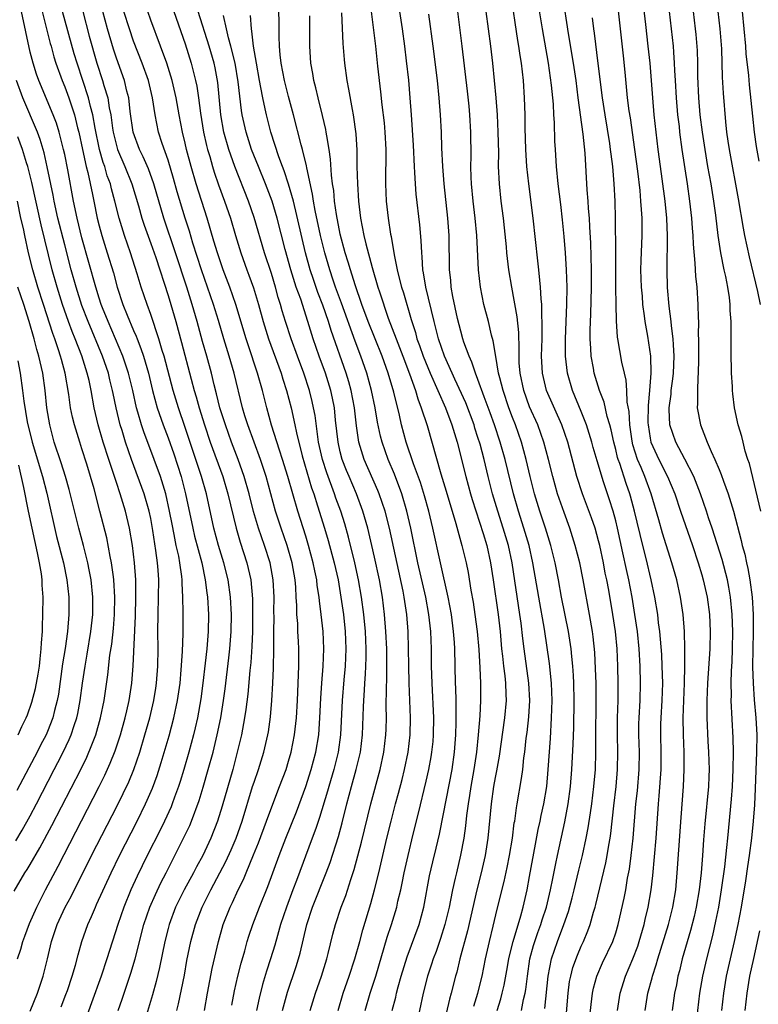
# Model space of a CAD drawing. Units: inches. Extents: x 2574000 to 2577000, y 1496329 to 1497000.
# Drawn here: x 2575148 to 2575234, y 1496674 to 1496788 of the extents above; entities that cross this region are included whole.
import ezdxf

# ---------------------------------------------------------------- set-up
doc = ezdxf.new("R2010")
doc.units = ezdxf.units.IN
doc.header["$MEASUREMENT"] = 0
doc.layers.add('LD25741494_2ft', color=248, linetype='Continuous')

msp = doc.modelspace()

# ---------------------------------------------------------------- linework, layer by layer
at = {"layer": 'LD25741494_2ft'}
for points, elevation in [([(2575210.99, 1496669), (2575211.46, 1496675), (2575211.64, 1496676.36), (2575211.77, 1496677), (2575212.03, 1496677.97), (2575212.57, 1496679.43), (2575213, 1496680.46), (2575213.25, 1496681), (2575213.77, 1496682.24), (2575214.04, 1496683), (2575214.43, 1496684.43), (2575214.61, 1496685), (2575214.69, 1496685.31), (2575215.86, 1496690.14), (2575216.02, 1496691), (2575216.2, 1496692.2), (2575216.35, 1496693), (2575216.43, 1496693.57), (2575216.78, 1496696.78), (2575217.05, 1496699), (2575217.22, 1496701), (2575217.25, 1496703), (2575217.2, 1496705), (2575217.21, 1496707), (2575217.27, 1496709), (2575217.28, 1496711), (2575217.23, 1496713), (2575217.15, 1496715), (2575216.97, 1496717), (2575216.67, 1496719), (2575216.19, 1496721.81), (2575215.96, 1496723), (2575215.79, 1496723.79), (2575215.56, 1496725), (2575215.14, 1496727), (2575215, 1496727.56), (2575214.6, 1496729), (2575214.2, 1496730.2), (2575213.14, 1496733), (2575212.49, 1496735), (2575211.42, 1496739), (2575210.74, 1496741), (2575208.96, 1496745), (2575208.48, 1496747), (2575208.39, 1496749), (2575208.45, 1496751), (2575208.44, 1496751.56), (2575208.47, 1496753), (2575208.43, 1496753.57), (2575208.42, 1496755), (2575208.34, 1496755.66), (2575208.28, 1496757), (2575208.18, 1496757.82), (2575208.08, 1496759), (2575207.94, 1496760.06), (2575207.4, 1496765), (2575206.89, 1496769), (2575206.69, 1496771), (2575206.57, 1496773), (2575206.49, 1496775.51), (2575206.48, 1496777), (2575206.42, 1496779), (2575206.28, 1496781), (2575206.04, 1496783), (2575205.9, 1496783.9), (2575205.75, 1496785), (2575205.64, 1496785.64), (2575204.81, 1496791.19)], 10342), ([(2575213.97, 1496672.03), (2575214.3, 1496675), (2575214.42, 1496675.58), (2575214.81, 1496677), (2575215.48, 1496678.52), (2575216.66, 1496681), (2575217, 1496682.02), (2575217.3, 1496683), (2575217.97, 1496686.03), (2575218.16, 1496687), (2575218.38, 1496688.38), (2575218.58, 1496689.42), (2575218.79, 1496691), (2575219.01, 1496692.99), (2575219.34, 1496697), (2575219.51, 1496698.49), (2575219.72, 1496701), (2575219.74, 1496703), (2575219.68, 1496705), (2575219.7, 1496706.3), (2575219.72, 1496707), (2575219.83, 1496709), (2575219.89, 1496711), (2575219.84, 1496713), (2575219.72, 1496715), (2575219.52, 1496717), (2575219.23, 1496719), (2575218.89, 1496721), (2575218.51, 1496723), (2575218.23, 1496724.23), (2575217.84, 1496726.16), (2575217.22, 1496729), (2575217, 1496729.88), (2575216.69, 1496731), (2575216.29, 1496732.29), (2575216.05, 1496733), (2575215.59, 1496734.41), (2575215.29, 1496735.29), (2575215, 1496736.34), (2575214.84, 1496736.84), (2575214.39, 1496738.39), (2575214.23, 1496739), (2575213.62, 1496741), (2575213, 1496742.56), (2575211.98, 1496745), (2575211.4, 1496747), (2575211.18, 1496749), (2575211.17, 1496751), (2575211.32, 1496755), (2575211.35, 1496757), (2575211.29, 1496759), (2575211.16, 1496761), (2575211, 1496762.89), (2575210.81, 1496764.81), (2575210.61, 1496766.61), (2575210.31, 1496769), (2575210.11, 1496771), (2575209.99, 1496773), (2575209.94, 1496773.94), (2575209.88, 1496776.12), (2575209.81, 1496777), (2575209.76, 1496778.24), (2575209.54, 1496780.46), (2575209.19, 1496783), (2575208.48, 1496787), (2575207.82, 1496791)], 10344), ([(2575217.22, 1496673), (2575217.53, 1496675), (2575218.13, 1496677), (2575219, 1496679), (2575219.55, 1496680.45), (2575219.73, 1496681), (2575220.3, 1496683), (2575220.42, 1496683.58), (2575220.78, 1496685), (2575221.13, 1496687), (2575221.31, 1496688.69), (2575221.68, 1496693), (2575221.97, 1496697), (2575222.06, 1496697.94), (2575222.26, 1496701), (2575222.28, 1496703), (2575222.24, 1496705), (2575222.25, 1496706.25), (2575222.26, 1496707), (2575222.38, 1496709), (2575222.46, 1496711), (2575222.41, 1496713), (2575222.35, 1496714.35), (2575222.13, 1496717), (2575221.98, 1496718.02), (2575221.87, 1496719), (2575221.53, 1496721), (2575221.12, 1496723), (2575220.52, 1496725.48), (2575220.13, 1496727), (2575219.18, 1496731), (2575218.72, 1496732.72), (2575218.64, 1496733), (2575218.2, 1496734.2), (2575217.46, 1496736.54), (2575217.29, 1496737), (2575217.22, 1496737.22), (2575217, 1496738.13), (2575216.76, 1496739), (2575216.45, 1496740.45), (2575216.31, 1496741), (2575216, 1496742), (2575215.65, 1496743.65), (2575215.12, 1496745), (2575214.5, 1496747), (2575214.41, 1496747.59), (2575214.14, 1496749), (2575214.11, 1496749.89), (2575214.03, 1496751), (2575214.04, 1496752.04), (2575214.12, 1496753.88), (2575214.2, 1496757), (2575214.2, 1496759), (2575214.12, 1496762.12), (2575213.99, 1496764.01), (2575213.95, 1496765), (2575213.85, 1496766.15), (2575213.81, 1496767), (2575213.7, 1496768.3), (2575213.43, 1496772.57), (2575213.23, 1496774.77), (2575212.65, 1496779), (2575212.4, 1496781), (2575212.11, 1496783), (2575211.53, 1496786.47), (2575210.84, 1496790.84)], 10346), ([(2575217, 1496791.55), (2575217.53, 1496787), (2575217.87, 1496783.87), (2575218.04, 1496781.96), (2575218.34, 1496779), (2575218.53, 1496777.47), (2575218.66, 1496776.66), (2575219.18, 1496773), (2575219.51, 1496770.49), (2575219.78, 1496768.23), (2575219.88, 1496767), (2575219.96, 1496766.04), (2575220.02, 1496765), (2575220.03, 1496763.97), (2575220.03, 1496763), (2575219.92, 1496760.08), (2575219.89, 1496759), (2575219.95, 1496757), (2575220.05, 1496755.95), (2575220.11, 1496755), (2575220.31, 1496753.69), (2575220.38, 1496753), (2575220.68, 1496751.32), (2575221.02, 1496749), (2575221.07, 1496747), (2575220.93, 1496745), (2575220.75, 1496743.25), (2575220.74, 1496741.26), (2575220.75, 1496741), (2575221, 1496739.47), (2575221.09, 1496739), (2575221.99, 1496737), (2575223.02, 1496735), (2575223.86, 1496733), (2575224.53, 1496731), (2575225.92, 1496727), (2575226.58, 1496725), (2575227, 1496723.6), (2575227.17, 1496723), (2575227.61, 1496721), (2575227.87, 1496719), (2575227.97, 1496717), (2575227.93, 1496715), (2575227.65, 1496711), (2575227.56, 1496709), (2575227.58, 1496708.42), (2575227.58, 1496707), (2575227.71, 1496704.29), (2575227.79, 1496703), (2575227.84, 1496701), (2575227.81, 1496700.19), (2575227.77, 1496699), (2575227.33, 1496694.67), (2575227.19, 1496692.81), (2575227.09, 1496691), (2575226.93, 1496689), (2575226.68, 1496687), (2575226.34, 1496685), (2575226.1, 1496683.9), (2575225.7, 1496682.3), (2575224.73, 1496679), (2575224.39, 1496677.61), (2575224.22, 1496677), (2575224.04, 1496675.96), (2575223.83, 1496675), (2575223.57, 1496673)], 10350), ([(2575187.89, 1496673), (2575188.48, 1496675), (2575189.12, 1496677), (2575190.47, 1496681.53), (2575190.95, 1496683), (2575191.56, 1496685), (2575191.71, 1496685.71), (2575192.03, 1496687), (2575192.2, 1496687.8), (2575192.43, 1496689), (2575192.88, 1496691), (2575193.49, 1496693.49), (2575194.1, 1496695.9), (2575195, 1496699.62), (2575195.31, 1496701), (2575195.56, 1496702.44), (2575195.65, 1496703), (2575195.78, 1496704.22), (2575195.85, 1496705), (2575195.88, 1496707), (2575195.66, 1496711), (2575195.61, 1496713), (2575195.61, 1496715), (2575195.53, 1496717), (2575195.31, 1496719), (2575194.94, 1496721), (2575194.02, 1496725), (2575193.21, 1496729), (2575192.74, 1496731), (2575192.14, 1496733), (2575191.29, 1496735.29), (2575190.56, 1496737), (2575189.86, 1496739), (2575189.68, 1496739.68), (2575189.33, 1496741.33), (2575189.04, 1496743), (2575188.64, 1496745), (2575188.11, 1496747), (2575187.4, 1496749), (2575186.73, 1496750.73), (2575185.15, 1496755.15), (2575184.46, 1496757), (2575184.17, 1496757.83), (2575183.78, 1496759), (2575183.2, 1496761), (2575182.71, 1496763), (2575182.08, 1496765.92), (2575181.89, 1496767), (2575181.79, 1496767.79), (2575181.12, 1496770.88), (2575181.09, 1496771.09), (2575180.61, 1496773), (2575180.45, 1496773.55), (2575179.58, 1496777), (2575179, 1496779.14), (2575178.52, 1496781), (2575178.13, 1496783), (2575178.02, 1496783.98), (2575177.94, 1496785), (2575177.91, 1496786.09), (2575177.92, 1496787.92), (2575177.85, 1496789.85)], 10326), ([(2575226.32, 1496671), (2575226.77, 1496675), (2575227.1, 1496677), (2575227.56, 1496679), (2575228.28, 1496681.72), (2575228.64, 1496683.36), (2575228.96, 1496685), (2575229.3, 1496687), (2575229.68, 1496689.68), (2575229.91, 1496691.91), (2575230, 1496693), (2575230.46, 1496697.54), (2575230.57, 1496699), (2575230.64, 1496701), (2575230.66, 1496703), (2575230.65, 1496704.65), (2575230.41, 1496709), (2575230.43, 1496709.57), (2575230.42, 1496711), (2575230.46, 1496712.46), (2575230.53, 1496713.47), (2575230.57, 1496715), (2575230.58, 1496717), (2575230.51, 1496719), (2575230.34, 1496721), (2575230.15, 1496722.15), (2575229.98, 1496723), (2575229.36, 1496725.36), (2575228.2, 1496729), (2575227.77, 1496730.23), (2575227.53, 1496731), (2575226.83, 1496733), (2575226.06, 1496735), (2575225.03, 1496737.03), (2575223.96, 1496739), (2575223.27, 1496741), (2575223.22, 1496742.78), (2575223.19, 1496743), (2575223.42, 1496744.58), (2575223.44, 1496745), (2575223.64, 1496746.36), (2575223.7, 1496747), (2575223.79, 1496749), (2575223.7, 1496750.3), (2575223.68, 1496751), (2575223.47, 1496752.53), (2575223.44, 1496753), (2575223.21, 1496754.79), (2575223.03, 1496756.97), (2575222.96, 1496759), (2575223.02, 1496762.98), (2575222.94, 1496765), (2575222.75, 1496767), (2575222.41, 1496769.59), (2575222.2, 1496771), (2575221.92, 1496773), (2575221.68, 1496775), (2575221.47, 1496777), (2575221.3, 1496779), (2575220.98, 1496783), (2575220.78, 1496785), (2575220.5, 1496787.5), (2575220.22, 1496789.78)], 10352), ([(2575152.59, 1496673.41), (2575153.15, 1496674.85), (2575153.31, 1496675.31), (2575153.88, 1496677), (2575154.25, 1496678.25), (2575154.56, 1496679.44), (2575154.99, 1496681), (2575155.67, 1496683), (2575156.1, 1496683.9), (2575156.56, 1496685), (2575156.71, 1496685.29), (2575158.39, 1496689), (2575159.36, 1496691), (2575161.4, 1496695), (2575162.39, 1496697), (2575162.59, 1496697.41), (2575163.19, 1496698.81), (2575163.73, 1496700.27), (2575164.22, 1496701.78), (2575165.12, 1496704.88), (2575165.68, 1496707), (2575166.11, 1496709), (2575166.4, 1496711), (2575166.54, 1496712.54), (2575166.69, 1496714.69), (2575166.76, 1496716.76), (2575166.77, 1496719.23), (2575166.74, 1496721), (2575166.64, 1496722.64), (2575166.64, 1496723), (2575166.6, 1496723.4), (2575166.37, 1496725), (2575166.24, 1496725.76), (2575165.96, 1496727), (2575165.72, 1496728.28), (2575165.47, 1496729.47), (2575165.18, 1496731), (2575164.73, 1496733), (2575164.12, 1496735), (2575163.41, 1496737), (2575162.19, 1496740.19), (2575161.92, 1496741), (2575161.51, 1496742.49), (2575161.35, 1496743), (2575160.9, 1496745), (2575160.4, 1496747), (2575159.74, 1496749), (2575158.91, 1496751), (2575158.04, 1496753), (2575157.4, 1496754.6), (2575157.25, 1496755), (2575157, 1496755.74), (2575156.6, 1496757), (2575155, 1496762.74), (2575154.43, 1496765), (2575154.02, 1496767), (2575153.37, 1496770.63), (2575153, 1496772.42), (2575152.87, 1496773), (2575152.36, 1496775), (2575152.04, 1496776.04), (2575151.68, 1496777), (2575149.99, 1496781), (2575149.73, 1496781.73), (2575149.32, 1496783), (2575149, 1496784.29), (2575148, 1496789)], 10304), ([(2575150.37, 1496789), (2575151.32, 1496785.32), (2575151.42, 1496785), (2575151.75, 1496783.75), (2575151.98, 1496783), (2575152.69, 1496781), (2575153, 1496780.27), (2575153.48, 1496779), (2575153.7, 1496778.3), (2575154.15, 1496777), (2575154.49, 1496775.51), (2575154.63, 1496775), (2575155.05, 1496773), (2575155.5, 1496771), (2575155.69, 1496770.31), (2575156.24, 1496767.76), (2575156.37, 1496767), (2575156.78, 1496765), (2575157, 1496764.13), (2575157.31, 1496763), (2575157.94, 1496761), (2575158.65, 1496758.65), (2575159.1, 1496757), (2575159.77, 1496755), (2575160.26, 1496753.74), (2575161, 1496751.97), (2575161.3, 1496751.3), (2575161.4, 1496751), (2575161.86, 1496749.86), (2575162.14, 1496749), (2575162.72, 1496747), (2575163.21, 1496745), (2575163.75, 1496743), (2575164.43, 1496741), (2575165, 1496739.51), (2575165.66, 1496737.66), (2575166.53, 1496735), (2575167.05, 1496733), (2575167.88, 1496729), (2575168.09, 1496728.09), (2575168.91, 1496725), (2575169.33, 1496723), (2575169.5, 1496721.5), (2575169.58, 1496721), (2575169.69, 1496719), (2575169.66, 1496717), (2575169.5, 1496715), (2575169.33, 1496713.33), (2575169.06, 1496711), (2575168.82, 1496709.18), (2575168.43, 1496707), (2575168.16, 1496705.84), (2575167.96, 1496705), (2575167.41, 1496703), (2575166.84, 1496701), (2575166.42, 1496699.58), (2575166.22, 1496699), (2575165.76, 1496697.76), (2575165.49, 1496697), (2575165.35, 1496696.65), (2575164.59, 1496695), (2575164.07, 1496693.93), (2575162.59, 1496691), (2575161.4, 1496688.6), (2575160.69, 1496687), (2575159.87, 1496685), (2575159.17, 1496683), (2575157.89, 1496679), (2575157.23, 1496677), (2575156.13, 1496673.87), (2575155.07, 1496671)], 10306), ([(2575159.2, 1496673), (2575159.68, 1496674.32), (2575160.68, 1496677.32), (2575161.18, 1496679), (2575162.2, 1496683), (2575162.89, 1496685), (2575163.53, 1496686.47), (2575164.17, 1496687.83), (2575164.79, 1496689), (2575166.81, 1496693), (2575167.52, 1496694.48), (2575167.73, 1496695), (2575168.61, 1496697.39), (2575169.08, 1496698.92), (2575169.68, 1496701), (2575170.23, 1496703), (2575170.72, 1496705), (2575171.13, 1496707), (2575171.46, 1496709), (2575171.64, 1496710.36), (2575172.06, 1496713.94), (2575172.17, 1496715), (2575172.33, 1496717), (2575172.36, 1496719), (2575172.25, 1496721), (2575171.97, 1496723), (2575171.49, 1496725), (2575170.88, 1496727), (2575170.34, 1496729), (2575169.47, 1496733), (2575168.9, 1496735), (2575167, 1496740.72), (2575166.21, 1496743), (2575165.61, 1496745), (2575164.55, 1496749), (2575164.34, 1496749.66), (2575163.95, 1496751), (2575163, 1496753.83), (2575162.58, 1496755), (2575161.9, 1496757), (2575161.43, 1496758.57), (2575160.66, 1496761), (2575159.95, 1496763), (2575159.32, 1496765), (2575158.84, 1496767), (2575158.44, 1496768.44), (2575158.32, 1496769), (2575157.95, 1496769.95), (2575157.65, 1496771), (2575157.47, 1496771.47), (2575157.03, 1496773), (2575156.53, 1496775.47), (2575156.27, 1496777), (2575156, 1496778), (2575155.78, 1496779), (2575154.44, 1496783), (2575154.11, 1496784.11), (2575152.75, 1496789)], 10308), ([(2575155.11, 1496789), (2575155.84, 1496786.16), (2575156.74, 1496783), (2575157.41, 1496781), (2575157.55, 1496780.44), (2575158, 1496779), (2575158.17, 1496777.83), (2575158.34, 1496777), (2575158.55, 1496775.45), (2575158.63, 1496775), (2575159, 1496773.44), (2575159.13, 1496773), (2575159.98, 1496771), (2575160.79, 1496769), (2575161.56, 1496766.44), (2575161.96, 1496765), (2575162.22, 1496764.22), (2575163, 1496762.08), (2575163.57, 1496760.43), (2575165, 1496756.04), (2575165.32, 1496755), (2575165.89, 1496753), (2575166.56, 1496750.56), (2575167.68, 1496746.32), (2575168.04, 1496745), (2575168.27, 1496744.27), (2575168.63, 1496743), (2575169.25, 1496741), (2575169.91, 1496739), (2575171.35, 1496735), (2575171.95, 1496733), (2575172.91, 1496729), (2575173.38, 1496727.38), (2575174.15, 1496725), (2575174.62, 1496723), (2575174.82, 1496720.82), (2575174.83, 1496718.83), (2575174.8, 1496717), (2575174.72, 1496715.28), (2575174.6, 1496713.4), (2575174.5, 1496712.5), (2575174.27, 1496709.73), (2575174.05, 1496707.95), (2575173.9, 1496707), (2575173.53, 1496705), (2575173.05, 1496703), (2575172.51, 1496701), (2575171.28, 1496696.72), (2575170.76, 1496695), (2575169.99, 1496693), (2575169.03, 1496691), (2575168.31, 1496689.69), (2575167.95, 1496689), (2575166.86, 1496687), (2575165.88, 1496685), (2575165.12, 1496683), (2575165, 1496682.53), (2575164.62, 1496681), (2575164.02, 1496677.98), (2575163.64, 1496676.36), (2575163.2, 1496674.8), (2575162.5, 1496672.5)], 10310), ([(2575166.02, 1496673), (2575166.22, 1496673.78), (2575166.58, 1496675.42), (2575166.9, 1496677.1), (2575167.2, 1496678.8), (2575167.66, 1496681), (2575168.2, 1496683), (2575168.95, 1496685), (2575169.96, 1496687), (2575171.03, 1496688.97), (2575171.72, 1496690.28), (2575172.34, 1496691.66), (2575172.92, 1496693), (2575173.6, 1496695), (2575174.83, 1496699), (2575175, 1496699.53), (2575175.51, 1496701), (2575176.13, 1496703), (2575176.6, 1496705), (2575176.66, 1496705.34), (2575176.91, 1496707.09), (2575177.07, 1496709), (2575177.18, 1496711), (2575177.25, 1496712.75), (2575177.29, 1496715), (2575177.29, 1496717), (2575177.31, 1496718.69), (2575177.3, 1496719.3), (2575177.33, 1496721), (2575177.23, 1496723), (2575176.86, 1496725), (2575176.2, 1496727), (2575175.5, 1496729), (2575174.93, 1496730.93), (2575174.41, 1496733), (2575173.85, 1496735), (2575173.15, 1496737), (2575172.39, 1496739), (2575171.66, 1496741), (2575171.03, 1496743), (2575170.63, 1496744.63), (2575170.36, 1496745.64), (2575170.04, 1496747), (2575169.49, 1496749), (2575169, 1496750.71), (2575168.38, 1496753), (2575167.81, 1496755), (2575167.17, 1496757), (2575165.86, 1496761), (2575164.53, 1496765), (2575163.35, 1496769), (2575162.73, 1496770.73), (2575162.13, 1496772.13), (2575161.7, 1496773), (2575160.97, 1496775), (2575160.61, 1496777.39), (2575160.44, 1496779), (2575160.22, 1496779.78), (2575159.94, 1496781), (2575159, 1496783.6), (2575158.66, 1496784.66), (2575157.97, 1496787), (2575157.44, 1496789)], 10312), ([(2575169.23, 1496673), (2575169.59, 1496675), (2575170.14, 1496677.86), (2575170.86, 1496681), (2575171.41, 1496683), (2575172.2, 1496685), (2575172.48, 1496685.52), (2575173.16, 1496687), (2575173.78, 1496688.22), (2575174.09, 1496689), (2575174.94, 1496691.06), (2575175.52, 1496692.48), (2575176.45, 1496695), (2575176.58, 1496695.42), (2575177.96, 1496699), (2575178.71, 1496701), (2575179, 1496701.95), (2575179.3, 1496703), (2575179.7, 1496705), (2575179.91, 1496707), (2575180.02, 1496709), (2575180.18, 1496713), (2575180.18, 1496715), (2575180.15, 1496715.85), (2575180.09, 1496717), (2575180.06, 1496717.94), (2575179.97, 1496719), (2575179.96, 1496720.04), (2575179.9, 1496721), (2575179.84, 1496722.16), (2575179.76, 1496723), (2575179.41, 1496725), (2575178.84, 1496727), (2575178.13, 1496729), (2575177.47, 1496731), (2575176.41, 1496735), (2575175.75, 1496737), (2575174.27, 1496741), (2575173.93, 1496742.07), (2575173.65, 1496743), (2575172.69, 1496747), (2575172.1, 1496749), (2575171.48, 1496751), (2575170.85, 1496753.15), (2575170.28, 1496755), (2575168.87, 1496759), (2575167.89, 1496762.11), (2575167.49, 1496763.49), (2575167, 1496765.02), (2575166.08, 1496768.08), (2575165.64, 1496769.64), (2575165, 1496771.74), (2575164.33, 1496773.67), (2575163.91, 1496775), (2575163.5, 1496777), (2575163.2, 1496779), (2575162.73, 1496781), (2575162.01, 1496783), (2575161, 1496785.58), (2575160.51, 1496787), (2575159.88, 1496789)], 10314), ([(2575172.4, 1496673.6), (2575172.72, 1496675.28), (2575173.11, 1496677), (2575173.5, 1496678.5), (2575173.92, 1496679.92), (2575174.21, 1496681), (2575174.39, 1496681.61), (2575174.84, 1496683), (2575175.61, 1496685), (2575176.6, 1496687.4), (2575177.91, 1496691), (2575178.67, 1496693), (2575179.92, 1496696.08), (2575180.47, 1496697.53), (2575181, 1496698.99), (2575181.63, 1496701), (2575182.16, 1496703), (2575182.5, 1496705), (2575182.63, 1496707), (2575182.73, 1496709.27), (2575182.85, 1496711), (2575183.03, 1496713), (2575183.11, 1496715), (2575183.03, 1496717), (2575182.8, 1496719), (2575182.58, 1496720.58), (2575182.55, 1496721), (2575182.34, 1496722.34), (2575182.28, 1496723), (2575182.04, 1496724.05), (2575181.87, 1496725), (2575181.33, 1496727), (2575181, 1496728.08), (2575180.06, 1496731), (2575178.92, 1496735), (2575178.29, 1496737), (2575177.94, 1496738.06), (2575177.03, 1496740.97), (2575176.47, 1496743), (2575175.97, 1496745), (2575175.4, 1496747), (2575174.29, 1496750.29), (2575174.06, 1496751), (2575172.88, 1496755), (2575172.18, 1496757), (2575171.41, 1496759), (2575171, 1496760.17), (2575170.73, 1496761), (2575170.34, 1496762.34), (2575169.54, 1496765), (2575168.28, 1496769), (2575167.68, 1496771), (2575167.16, 1496773), (2575167, 1496773.73), (2575166.7, 1496775), (2575166.3, 1496777), (2575165.95, 1496779), (2575165.48, 1496781), (2575164.85, 1496783), (2575164.12, 1496785), (2575163, 1496788.03), (2575162.66, 1496789)], 10316), ([(2575165.68, 1496789), (2575167, 1496785.27), (2575167.69, 1496783), (2575167.91, 1496782.09), (2575168.2, 1496781), (2575168.34, 1496780.34), (2575168.55, 1496779), (2575168.77, 1496777.23), (2575169.13, 1496775), (2575169.46, 1496773.46), (2575169.58, 1496773), (2575169.84, 1496772.16), (2575170.17, 1496771), (2575170.36, 1496770.36), (2575170.88, 1496768.88), (2575171.57, 1496767), (2575172.24, 1496765), (2575172.84, 1496763), (2575173.46, 1496761), (2575174.17, 1496759), (2575174.4, 1496758.4), (2575174.91, 1496756.91), (2575175.49, 1496755), (2575176.04, 1496753), (2575176.66, 1496751), (2575178.13, 1496747), (2575178.33, 1496746.33), (2575178.78, 1496745), (2575179.31, 1496743), (2575179.74, 1496741), (2575179.92, 1496740.08), (2575180.57, 1496737.43), (2575181.68, 1496733.68), (2575181.93, 1496733), (2575182.38, 1496731.62), (2575183.17, 1496729), (2575183.59, 1496727.59), (2575184.29, 1496725), (2575184.75, 1496723), (2575185.09, 1496721), (2575185.37, 1496719), (2575185.58, 1496717), (2575185.66, 1496715), (2575185.57, 1496713), (2575185.41, 1496711.41), (2575185.21, 1496709), (2575185.05, 1496705), (2575184.78, 1496703), (2575184.26, 1496701), (2575183.66, 1496699), (2575183.52, 1496698.48), (2575182.61, 1496695.39), (2575182.15, 1496694.15), (2575181.75, 1496693), (2575179.91, 1496688.09), (2575179.51, 1496687), (2575178.75, 1496685), (2575178.07, 1496683), (2575177.7, 1496681.7), (2575177.41, 1496680.59), (2575176.92, 1496679), (2575176.44, 1496677.56), (2575175.98, 1496676.02), (2575175.58, 1496674.42), (2575175.29, 1496673)], 10318), ([(2575178.3, 1496673), (2575178.88, 1496675.12), (2575179.89, 1496678.11), (2575180.17, 1496679), (2575180.35, 1496679.65), (2575181.13, 1496683), (2575181.79, 1496685), (2575183.37, 1496689), (2575183.82, 1496690.18), (2575184.79, 1496693.21), (2575185.22, 1496694.78), (2575185.77, 1496697), (2575186.3, 1496699), (2575186.86, 1496701), (2575187.34, 1496703), (2575187.6, 1496705), (2575187.72, 1496708.28), (2575187.73, 1496709), (2575187.82, 1496710.18), (2575187.86, 1496711), (2575187.95, 1496712.05), (2575187.99, 1496713), (2575188.02, 1496713.98), (2575188.02, 1496715), (2575187.92, 1496717), (2575187.73, 1496719), (2575187.48, 1496721), (2575187.14, 1496723), (2575186.7, 1496725), (2575185.96, 1496727.96), (2575185.52, 1496729.52), (2575185.06, 1496731), (2575184.51, 1496732.51), (2575184.35, 1496733), (2575183.43, 1496735.43), (2575182.93, 1496737), (2575182.49, 1496739), (2575182.39, 1496739.61), (2575182.08, 1496742.08), (2575181.91, 1496743), (2575181.74, 1496743.74), (2575181.43, 1496745), (2575180.77, 1496747), (2575180.02, 1496749), (2575179.3, 1496751), (2575178.66, 1496753), (2575178.27, 1496754.27), (2575178.07, 1496755), (2575177.81, 1496755.81), (2575177.48, 1496757), (2575177, 1496758.6), (2575176.22, 1496761), (2575175, 1496765.11), (2575174.35, 1496767), (2575172.77, 1496771), (2575172.06, 1496773), (2575171.5, 1496775), (2575171.14, 1496777), (2575170.79, 1496780.79), (2575170.48, 1496782.48), (2575170.36, 1496783), (2575169.79, 1496785), (2575168.52, 1496789)], 10320), ([(2575181.51, 1496673), (2575182.14, 1496675), (2575182.84, 1496677), (2575183.45, 1496679), (2575183.61, 1496679.61), (2575184.15, 1496681.85), (2575184.46, 1496683), (2575185.12, 1496685), (2575185.64, 1496686.36), (2575186.22, 1496688.22), (2575186.62, 1496689.38), (2575187.46, 1496692.54), (2575188.55, 1496697), (2575189.63, 1496701), (2575190.06, 1496703), (2575190.3, 1496705), (2575190.33, 1496705.67), (2575190.37, 1496707), (2575190.35, 1496708.35), (2575190.36, 1496710.36), (2575190.41, 1496711.59), (2575190.42, 1496713), (2575190.4, 1496715), (2575190.31, 1496717), (2575190.15, 1496719), (2575189.9, 1496721), (2575189.56, 1496723), (2575189, 1496725.64), (2575188.69, 1496727), (2575188.21, 1496729), (2575187.63, 1496731), (2575186.88, 1496733), (2575186.02, 1496735), (2575185.72, 1496735.72), (2575185.23, 1496737), (2575185, 1496737.89), (2575184.75, 1496739), (2575184.45, 1496741.55), (2575184.32, 1496743), (2575184.11, 1496744.11), (2575183.92, 1496745), (2575183.29, 1496747), (2575182.56, 1496749), (2575181.87, 1496751), (2575181.25, 1496753), (2575180.41, 1496755.59), (2575179.9, 1496757), (2575179.28, 1496759), (2575178.61, 1496761.39), (2575177.67, 1496765), (2575177.09, 1496767), (2575176.33, 1496769), (2575175.5, 1496771), (2575174.71, 1496773), (2575174.07, 1496775), (2575173.61, 1496777), (2575173.52, 1496777.52), (2575173.15, 1496780.85), (2575172.79, 1496783), (2575172.31, 1496785), (2575172.04, 1496785.96), (2575171.81, 1496787), (2575171.45, 1496788.55)], 10322), ([(2575184.76, 1496673), (2575185.36, 1496675), (2575186.04, 1496677), (2575186.69, 1496679), (2575187.26, 1496681), (2575187.64, 1496682.36), (2575188.57, 1496685.43), (2575189, 1496687), (2575189.49, 1496689), (2575190.42, 1496693), (2575190.91, 1496695), (2575191.43, 1496697), (2575191.77, 1496698.23), (2575192.19, 1496699.81), (2575192.48, 1496701), (2575192.89, 1496703), (2575193.12, 1496705), (2575193.17, 1496707), (2575192.99, 1496711), (2575192.95, 1496713.05), (2575192.94, 1496715), (2575192.88, 1496717), (2575192.73, 1496719), (2575192.43, 1496721), (2575192.3, 1496721.7), (2575190.73, 1496729), (2575190.21, 1496731), (2575189.53, 1496733), (2575189.38, 1496733.38), (2575187.8, 1496737), (2575187.17, 1496739), (2575186.88, 1496740.88), (2575186.64, 1496743), (2575186.28, 1496745), (2575186.01, 1496746.01), (2575185.71, 1496747), (2575183.96, 1496751.96), (2575183.65, 1496753), (2575183, 1496754.9), (2575182.4, 1496756.4), (2575181.89, 1496757.89), (2575181.52, 1496759), (2575180.98, 1496761), (2575179.56, 1496767), (2575179, 1496768.95), (2575178.5, 1496770.5), (2575178.29, 1496771), (2575177.86, 1496772.14), (2575176.93, 1496775), (2575176.42, 1496777), (2575176.29, 1496777.71), (2575176, 1496779), (2575175.79, 1496780.21), (2575175.63, 1496781), (2575175.26, 1496783), (2575174.92, 1496785), (2575174.75, 1496786.75), (2575174.69, 1496787), (2575174.57, 1496788.57)], 10324), ([(2575191.05, 1496673), (2575191.45, 1496674.55), (2575191.54, 1496675), (2575191.73, 1496675.73), (2575192.08, 1496677), (2575192.77, 1496679.23), (2575194.16, 1496683), (2575194.72, 1496685), (2575195.38, 1496688.62), (2575195.75, 1496690.25), (2575196.14, 1496691.86), (2575196.52, 1496693.48), (2575197, 1496695.85), (2575197.99, 1496701), (2575198.26, 1496703), (2575198.42, 1496705), (2575198.47, 1496706.47), (2575198.48, 1496707), (2575198.45, 1496707.55), (2575198.45, 1496709), (2575198.43, 1496710.43), (2575198.4, 1496711), (2575198.31, 1496715), (2575198.27, 1496715.73), (2575198.17, 1496717), (2575197.92, 1496719), (2575197.54, 1496721), (2575196.63, 1496725), (2575195.77, 1496729), (2575195.29, 1496731), (2575194.78, 1496732.78), (2575194.31, 1496734.31), (2575193.53, 1496736.47), (2575192.67, 1496739), (2575192.13, 1496741), (2575191.87, 1496742.13), (2575191.21, 1496744.79), (2575190.58, 1496747), (2575189.86, 1496749), (2575189.04, 1496751), (2575188.26, 1496753), (2575187.52, 1496755), (2575186.72, 1496757.28), (2575186.18, 1496759), (2575185.92, 1496759.92), (2575185.58, 1496761), (2575185, 1496763.14), (2575184.56, 1496765.44), (2575184.35, 1496767), (2575184.24, 1496768.24), (2575184.12, 1496769), (2575184, 1496770), (2575183.88, 1496771.88), (2575183.71, 1496773), (2575183.43, 1496774.57), (2575183.38, 1496775), (2575183.33, 1496775.33), (2575182.95, 1496776.95), (2575182.43, 1496779), (2575182.17, 1496780.17), (2575181.94, 1496781), (2575181.82, 1496781.82), (2575181.59, 1496783), (2575181.47, 1496785), (2575181.49, 1496788.51)], 10328), ([(2575185.13, 1496788.87), (2575185.31, 1496785.31), (2575185.44, 1496783.45), (2575185.49, 1496783), (2575185.77, 1496781), (2575185.98, 1496779.98), (2575186.37, 1496777.63), (2575186.5, 1496777), (2575186.82, 1496774.82), (2575186.92, 1496772.92), (2575186.94, 1496771), (2575186.99, 1496769.01), (2575187.12, 1496767), (2575187.35, 1496765), (2575187.74, 1496763), (2575187.97, 1496762.03), (2575188.7, 1496759.3), (2575189.38, 1496757), (2575189.55, 1496756.45), (2575190.58, 1496753.42), (2575191.49, 1496751), (2575192.27, 1496749), (2575193.06, 1496746.94), (2575193.74, 1496745), (2575194.02, 1496744.02), (2575194.42, 1496743), (2575195.08, 1496740.92), (2575196.69, 1496735.31), (2575197.31, 1496733.31), (2575198.43, 1496729.57), (2575199.14, 1496727), (2575199.62, 1496725), (2575199.85, 1496723.85), (2575200.17, 1496721.83), (2575200.43, 1496720.43), (2575200.65, 1496719), (2575200.9, 1496717), (2575201.08, 1496714.92), (2575201.22, 1496712.78), (2575201.29, 1496711), (2575201.29, 1496709), (2575201.2, 1496707.2), (2575201.01, 1496705), (2575200.81, 1496703), (2575200.53, 1496701), (2575200.18, 1496699), (2575200.02, 1496697.98), (2575199.85, 1496697), (2575199.66, 1496695.66), (2575199.55, 1496694.45), (2575199.34, 1496693), (2575198.97, 1496691.03), (2575198.49, 1496689), (2575198.36, 1496688.36), (2575198.04, 1496687), (2575197.82, 1496685.82), (2575197.64, 1496685), (2575197.16, 1496683), (2575196.64, 1496681.36), (2575196.14, 1496679.86), (2575195.8, 1496679), (2575195.62, 1496678.38), (2575195.14, 1496677), (2575194.65, 1496675), (2575193.8, 1496671)], 10330), ([(2575188.61, 1496789), (2575188.84, 1496787.16), (2575189.09, 1496785), (2575189.33, 1496782.67), (2575189.68, 1496779.68), (2575189.84, 1496778.16), (2575190.09, 1496776.09), (2575190.19, 1496775), (2575190.3, 1496773), (2575190.27, 1496769), (2575190.34, 1496767), (2575190.56, 1496765), (2575190.84, 1496763.16), (2575190.9, 1496762.9), (2575191.25, 1496760.75), (2575191.61, 1496759), (2575191.81, 1496758.19), (2575192.13, 1496757), (2575192.35, 1496756.35), (2575193.24, 1496753.24), (2575193.3, 1496753), (2575193.73, 1496751.73), (2575193.91, 1496751), (2575194.22, 1496750.22), (2575194.64, 1496749), (2575195.46, 1496747), (2575197.21, 1496743), (2575197.97, 1496741), (2575198.57, 1496739), (2575199.57, 1496735), (2575200.14, 1496733), (2575200.34, 1496732.34), (2575201.6, 1496728.4), (2575202.01, 1496727), (2575202.46, 1496725), (2575202.77, 1496723), (2575203.34, 1496719), (2575203.56, 1496717), (2575203.74, 1496715), (2575203.85, 1496714.15), (2575203.97, 1496713), (2575204.12, 1496711.88), (2575204.2, 1496711), (2575204.25, 1496709.75), (2575204.26, 1496709), (2575204.08, 1496707), (2575203.46, 1496702.54), (2575203.16, 1496700.84), (2575203, 1496700.07), (2575202.81, 1496699), (2575202.52, 1496697), (2575202.16, 1496693), (2575201.84, 1496691), (2575201.37, 1496689), (2575200.86, 1496687), (2575199.77, 1496682.23), (2575198.91, 1496679), (2575198.54, 1496677.46), (2575198.4, 1496677), (2575197.9, 1496675), (2575197.7, 1496674.3), (2575196.91, 1496671)], 10332), ([(2575200.51, 1496673.49), (2575200.97, 1496675), (2575201.48, 1496677), (2575201.88, 1496679), (2575202.33, 1496681), (2575202.78, 1496682.78), (2575203.24, 1496684.76), (2575204.03, 1496687.97), (2575204.39, 1496689.61), (2575204.66, 1496691), (2575204.99, 1496693), (2575205.22, 1496694.78), (2575205.27, 1496695), (2575205.47, 1496696.53), (2575205.57, 1496697), (2575206.07, 1496699.93), (2575206.21, 1496701), (2575206.34, 1496702.34), (2575206.44, 1496703), (2575206.61, 1496704.61), (2575206.71, 1496705.29), (2575206.9, 1496707.1), (2575207.01, 1496708.99), (2575206.92, 1496711), (2575206.35, 1496715), (2575206.2, 1496716.2), (2575206.01, 1496717.99), (2575205.88, 1496719), (2575204.96, 1496725), (2575204.53, 1496727), (2575203.94, 1496729), (2575203.29, 1496731), (2575202.7, 1496733), (2575202.19, 1496735), (2575201.7, 1496737), (2575201.24, 1496738.76), (2575201, 1496739.55), (2575200.64, 1496740.64), (2575200.54, 1496741), (2575199.57, 1496743.57), (2575198.32, 1496746.32), (2575197.99, 1496747), (2575197.11, 1496749), (2575196.42, 1496751), (2575196.21, 1496751.79), (2575195.91, 1496753), (2575194.94, 1496757), (2575194.68, 1496758.68), (2575194.6, 1496759), (2575194.52, 1496760.52), (2575194.46, 1496761), (2575194.42, 1496762.42), (2575194.26, 1496764.26), (2575193.82, 1496767.82), (2575193.73, 1496769), (2575193.67, 1496770.33), (2575193.62, 1496771), (2575193.5, 1496773.5), (2575193.29, 1496777), (2575193.14, 1496779), (2575192.96, 1496781.04), (2575192.71, 1496783.29), (2575192.51, 1496785), (2575192.23, 1496787), (2575191.91, 1496789)], 10334), ([(2575203.21, 1496673), (2575203.64, 1496674.36), (2575203.82, 1496675), (2575204.05, 1496675.95), (2575204.36, 1496677.64), (2575204.58, 1496679), (2575204.65, 1496679.35), (2575205.07, 1496681), (2575205.97, 1496683.97), (2575206.24, 1496685), (2575206.7, 1496687), (2575207, 1496688.57), (2575207.67, 1496692.33), (2575208, 1496694), (2575208.23, 1496695), (2575208.35, 1496695.64), (2575208.65, 1496697), (2575208.98, 1496699), (2575209.17, 1496701), (2575209.41, 1496704.59), (2575209.55, 1496707), (2575209.6, 1496709), (2575209.54, 1496711), (2575209.3, 1496713.3), (2575208.71, 1496717.29), (2575208.06, 1496721), (2575207.39, 1496725), (2575206.93, 1496727), (2575206.34, 1496729), (2575205.69, 1496731), (2575205.11, 1496733), (2575204.17, 1496737), (2575203.59, 1496739), (2575202.92, 1496741), (2575202.42, 1496742.42), (2575201.72, 1496744.28), (2575201, 1496746.28), (2575200.71, 1496747), (2575200.29, 1496748.29), (2575199.96, 1496749), (2575199.37, 1496750.63), (2575199.26, 1496751), (2575199, 1496751.88), (2575198.62, 1496753.38), (2575198.07, 1496755.93), (2575197.89, 1496757), (2575197.83, 1496757.83), (2575197.7, 1496759), (2575197.66, 1496763), (2575197.51, 1496765), (2575197.07, 1496769), (2575196.91, 1496771), (2575196.8, 1496773.2), (2575196.75, 1496775), (2575196.66, 1496777), (2575196.51, 1496779), (2575196.29, 1496781), (2575195.79, 1496785), (2575195.29, 1496788.71)], 10336), ([(2575206.04, 1496673), (2575206.29, 1496674.29), (2575206.48, 1496675), (2575206.56, 1496675.44), (2575206.74, 1496677), (2575207.04, 1496679), (2575207.46, 1496680.54), (2575207.6, 1496681), (2575207.95, 1496682.05), (2575208.31, 1496683), (2575208.47, 1496683.53), (2575208.96, 1496685), (2575209.44, 1496687), (2575209.68, 1496688.32), (2575210.05, 1496690.05), (2575210.23, 1496691), (2575211.1, 1496694.9), (2575211.48, 1496697), (2575211.75, 1496699), (2575211.91, 1496701), (2575212.06, 1496703.94), (2575212.13, 1496705.87), (2575212.18, 1496709), (2575212.14, 1496711), (2575212.08, 1496711.92), (2575212.03, 1496713), (2575211.9, 1496714.1), (2575211.82, 1496715), (2575211.51, 1496717), (2575210.7, 1496721), (2575210.35, 1496723), (2575209.98, 1496725), (2575209.48, 1496727), (2575208.86, 1496729), (2575208.2, 1496731), (2575207.58, 1496733), (2575207.07, 1496735), (2575206.61, 1496737), (2575206.05, 1496739), (2575205.34, 1496741), (2575205, 1496741.87), (2575204.58, 1496743), (2575203.91, 1496745), (2575203.52, 1496746.48), (2575203.4, 1496747), (2575203.06, 1496748.94), (2575202.77, 1496750.77), (2575202.57, 1496751.43), (2575202.21, 1496753), (2575201.69, 1496755), (2575201.28, 1496757), (2575201.05, 1496759), (2575200.86, 1496763), (2575200.69, 1496765), (2575200.46, 1496767), (2575200.26, 1496769), (2575200.22, 1496769.78), (2575200.18, 1496771), (2575200.19, 1496772.19), (2575200.17, 1496775), (2575200.06, 1496777), (2575199.96, 1496778.04), (2575199.77, 1496779.77), (2575199.16, 1496785), (2575198.66, 1496789)], 10338), ([(2575208.78, 1496673.22), (2575209.16, 1496677), (2575209.55, 1496679), (2575210.22, 1496681), (2575210.97, 1496683), (2575211.5, 1496684.5), (2575211.93, 1496686.07), (2575212.17, 1496687), (2575212.32, 1496687.68), (2575212.7, 1496689.3), (2575213.13, 1496691), (2575213.58, 1496693), (2575213.8, 1496694.2), (2575214.06, 1496695.94), (2575214.21, 1496697), (2575214.46, 1496699), (2575214.63, 1496701), (2575214.68, 1496703), (2575214.68, 1496704.68), (2575214.73, 1496709), (2575214.71, 1496711), (2575214.66, 1496712.66), (2575214.56, 1496714.56), (2575214.38, 1496716.38), (2575214.29, 1496717), (2575213.94, 1496719), (2575213.21, 1496723), (2575212.81, 1496725), (2575212.3, 1496727), (2575211.68, 1496729), (2575211, 1496730.83), (2575210.24, 1496733), (2575209.68, 1496735), (2575209.19, 1496737), (2575208.65, 1496739), (2575207.94, 1496741), (2575207, 1496743.12), (2575206.32, 1496745), (2575205.89, 1496747), (2575205.8, 1496748.2), (2575205.78, 1496749), (2575205.8, 1496749.8), (2575205.74, 1496751.74), (2575205.57, 1496753.57), (2575204.92, 1496757), (2575204.59, 1496759), (2575204.37, 1496761), (2575204.32, 1496761.68), (2575204.09, 1496763.9), (2575203.97, 1496765), (2575203.71, 1496767), (2575203.49, 1496769), (2575203.4, 1496771), (2575203.41, 1496772.59), (2575203.36, 1496775), (2575203.27, 1496777), (2575203.11, 1496779), (2575202.72, 1496783), (2575202.49, 1496785), (2575201.95, 1496789)], 10340), ([(2575220.42, 1496673), (2575220.73, 1496675), (2575221.22, 1496676.78), (2575221.27, 1496677), (2575221.71, 1496678.29), (2575221.9, 1496679), (2575223.12, 1496683), (2575223.63, 1496685), (2575223.96, 1496687), (2575224.15, 1496689), (2575224.34, 1496691.66), (2575224.59, 1496695.41), (2575224.87, 1496699), (2575224.96, 1496701), (2575224.94, 1496703), (2575224.85, 1496705), (2575224.83, 1496707), (2575224.98, 1496711), (2575225.02, 1496713), (2575225.03, 1496715), (2575224.99, 1496717), (2575224.82, 1496719), (2575224.51, 1496721), (2575224.08, 1496723), (2575223.53, 1496725), (2575222.44, 1496728.44), (2575222.01, 1496729.99), (2575221.13, 1496733), (2575220.38, 1496735), (2575219.95, 1496736.05), (2575219.53, 1496737), (2575219, 1496738.7), (2575218.89, 1496739.11), (2575218.62, 1496741), (2575218.55, 1496742.55), (2575218.34, 1496743.66), (2575218.29, 1496745), (2575218.2, 1496746.2), (2575218, 1496747), (2575217.71, 1496748.29), (2575217.25, 1496751), (2575217.21, 1496751.21), (2575217.09, 1496753.09), (2575217.04, 1496755), (2575217.01, 1496757.01), (2575217.02, 1496761.02), (2575216.99, 1496764.99), (2575216.93, 1496767), (2575216.82, 1496769), (2575216.65, 1496771), (2575216.45, 1496772.45), (2575216.41, 1496773), (2575216.31, 1496773.69), (2575215.76, 1496777), (2575215.46, 1496779), (2575214.97, 1496782.97), (2575214.52, 1496786.52), (2575214.45, 1496787), (2575214.3, 1496788.3)], 10348), ([(2575223.2, 1496789), (2575223.45, 1496787), (2575223.65, 1496785), (2575223.69, 1496784.31), (2575223.8, 1496783), (2575223.84, 1496782.16), (2575223.92, 1496781), (2575224.02, 1496779), (2575224.19, 1496777), (2575224.35, 1496775.65), (2575224.41, 1496775), (2575224.67, 1496773), (2575225.29, 1496769), (2575225.58, 1496767), (2575225.79, 1496765), (2575225.86, 1496763.86), (2575225.94, 1496763), (2575225.98, 1496761.98), (2575226.2, 1496759.8), (2575226.27, 1496758.27), (2575226.42, 1496757), (2575226.55, 1496755), (2575226.57, 1496753.43), (2575226.6, 1496753), (2575226.59, 1496751.41), (2575226.62, 1496751), (2575226.61, 1496749.39), (2575226.62, 1496749), (2575226.6, 1496748.6), (2575226.57, 1496747), (2575226.52, 1496746.52), (2575226.48, 1496745), (2575226.51, 1496743.49), (2575226.47, 1496743), (2575226.84, 1496741), (2575227.63, 1496739), (2575228.09, 1496737.91), (2575228.52, 1496737), (2575229, 1496735.84), (2575229.26, 1496735.26), (2575229.52, 1496734.48), (2575230.07, 1496733), (2575230.52, 1496731.48), (2575230.67, 1496731), (2575231.58, 1496727.58), (2575231.7, 1496727), (2575231.99, 1496725.99), (2575232.18, 1496725), (2575232.34, 1496724.34), (2575232.59, 1496723), (2575232.85, 1496721), (2575232.95, 1496719), (2575232.95, 1496716.95), (2575232.91, 1496715), (2575232.9, 1496712.9), (2575232.96, 1496711), (2575233.08, 1496709.08), (2575233.26, 1496707), (2575233.37, 1496705), (2575233.36, 1496703), (2575233.21, 1496698.79), (2575233.12, 1496696.88), (2575232.97, 1496695), (2575232.77, 1496693), (2575232.51, 1496691), (2575232.3, 1496689.7), (2575232.07, 1496688.07), (2575231.57, 1496685), (2575231.19, 1496683), (2575230.76, 1496681), (2575230.28, 1496679), (2575229.81, 1496677), (2575229.5, 1496675), (2575229.3, 1496673)], 10354), ([(2575233.87, 1496731), (2575232.52, 1496736.52), (2575232.34, 1496737), (2575232.03, 1496737.97), (2575231.78, 1496739), (2575231.65, 1496739.65), (2575231.23, 1496741), (2575230.8, 1496743), (2575230.6, 1496744.6), (2575230.57, 1496745), (2575230.55, 1496745.45), (2575230.46, 1496747), (2575230.46, 1496747.54), (2575230.41, 1496749), (2575230.42, 1496749.58), (2575230.39, 1496752.39), (2575230.41, 1496753), (2575230.3, 1496754.3), (2575230.29, 1496755), (2575230.2, 1496755.8), (2575230, 1496757), (2575229.77, 1496758.23), (2575229.6, 1496759), (2575229.21, 1496761), (2575228.91, 1496763), (2575228.63, 1496765.37), (2575228.4, 1496767), (2575228.07, 1496769), (2575227.71, 1496771), (2575227.37, 1496773), (2575227.08, 1496775), (2575226.82, 1496777), (2575226.65, 1496779), (2575226.55, 1496781.45), (2575226.52, 1496783), (2575226.48, 1496784.48), (2575226.34, 1496786.34), (2575226.28, 1496787), (2575226.05, 1496789)], 10356), ([(2575233.81, 1496755), (2575233.5, 1496756.5), (2575232.54, 1496760.54), (2575232.01, 1496763), (2575231.85, 1496763.85), (2575231.26, 1496767.26), (2575230.2, 1496773), (2575230.05, 1496773.95), (2575229.92, 1496775), (2575229.78, 1496776.22), (2575229.52, 1496779.52), (2575229.41, 1496781.41), (2575229.31, 1496784.69), (2575229.13, 1496787), (2575228.91, 1496789)], 10358), ([(2575231.69, 1496789), (2575231.89, 1496787), (2575232.07, 1496785), (2575232.12, 1496784.12), (2575232.43, 1496781.57), (2575232.5, 1496780.5), (2575232.88, 1496776.88), (2575233.09, 1496775), (2575233.32, 1496773.32), (2575233.63, 1496771.63)], 10360), ([(2575149, 1496672.92), (2575149.83, 1496675), (2575150.51, 1496677), (2575151.01, 1496679), (2575151.47, 1496681), (2575152.13, 1496683), (2575153.07, 1496685), (2575153.76, 1496686.24), (2575156.12, 1496691), (2575159.14, 1496696.86), (2575159.81, 1496698.19), (2575160.45, 1496699.55), (2575161.04, 1496701), (2575161.72, 1496703), (2575162.32, 1496705), (2575162.88, 1496707), (2575163.36, 1496709), (2575163.58, 1496710.42), (2575163.67, 1496711), (2575163.81, 1496713), (2575163.84, 1496715), (2575163.82, 1496717), (2575163.84, 1496719), (2575163.91, 1496721), (2575163.92, 1496723), (2575163.85, 1496724.15), (2575163.77, 1496725), (2575163.6, 1496726.4), (2575163.25, 1496728.75), (2575163, 1496730.14), (2575162.82, 1496731), (2575162.23, 1496733), (2575160.76, 1496737), (2575160.06, 1496739), (2575159.66, 1496740.34), (2575159.45, 1496741), (2575158.99, 1496742.99), (2575158.64, 1496744.64), (2575158.57, 1496745), (2575158.24, 1496746.24), (2575158.07, 1496747), (2575157.38, 1496749), (2575155.72, 1496753), (2575155, 1496754.89), (2575154.32, 1496757), (2575153.76, 1496759), (2575153, 1496761.93), (2575152.22, 1496765), (2575151.79, 1496767), (2575151.67, 1496767.67), (2575150.97, 1496770.97), (2575150.6, 1496772.6), (2575150.15, 1496774.15), (2575149.85, 1496775), (2575148.13, 1496779), (2575147.4, 1496781)], 10302), ([(2575147.51, 1496679), (2575147.9, 1496680.1), (2575148.14, 1496681), (2575148.38, 1496681.62), (2575148.9, 1496683.1), (2575149.75, 1496685), (2575150.78, 1496687), (2575152.25, 1496689.75), (2575157.01, 1496698.99), (2575157.68, 1496700.32), (2575158.3, 1496701.7), (2575158.86, 1496703.14), (2575159.47, 1496705), (2575160.03, 1496707), (2575160.2, 1496707.8), (2575160.49, 1496709), (2575160.81, 1496711), (2575160.97, 1496713.03), (2575161.21, 1496718.79), (2575161.28, 1496721), (2575161.27, 1496723), (2575161.12, 1496725), (2575160.86, 1496727), (2575160.54, 1496729), (2575160.08, 1496731), (2575159.46, 1496733), (2575159, 1496734.33), (2575158.11, 1496737), (2575157.48, 1496739), (2575156.9, 1496741), (2575156.44, 1496743), (2575156.07, 1496745), (2575155.83, 1496746.17), (2575155.62, 1496747), (2575154.99, 1496749.01), (2575154.22, 1496751), (2575153.86, 1496751.86), (2575153.45, 1496753), (2575152.76, 1496755), (2575152.13, 1496757), (2575151.56, 1496759), (2575150.25, 1496764.25), (2575149.17, 1496769.17), (2575148.7, 1496771), (2575148.56, 1496771.44), (2575148.11, 1496773), (2575147.55, 1496774.45)], 10300), ([(2575147.13, 1496686.87), (2575148.37, 1496689), (2575148.63, 1496689.37), (2575149, 1496689.96), (2575150.13, 1496691.87), (2575151.52, 1496694.48), (2575154.86, 1496701), (2575155.57, 1496702.43), (2575156.17, 1496703.83), (2575156.6, 1496705), (2575157.17, 1496707), (2575157.58, 1496709), (2575158.01, 1496711.99), (2575158.26, 1496714.26), (2575158.46, 1496715.54), (2575158.65, 1496717.35), (2575158.77, 1496719), (2575158.81, 1496721), (2575158.71, 1496723), (2575158.65, 1496723.35), (2575158.44, 1496725), (2575158.28, 1496725.72), (2575157.88, 1496727.88), (2575157.09, 1496731), (2575156.41, 1496733.59), (2575156, 1496735), (2575155.57, 1496736.43), (2575155, 1496738.23), (2575154.74, 1496739), (2575154.12, 1496741), (2575153.91, 1496741.91), (2575153.69, 1496743), (2575153.48, 1496744.52), (2575153.05, 1496747), (2575152.61, 1496748.61), (2575152.51, 1496749), (2575152.29, 1496749.71), (2575151.84, 1496751), (2575151.61, 1496751.61), (2575150.55, 1496755), (2575149.89, 1496757), (2575149.3, 1496759), (2575148.81, 1496761), (2575148.36, 1496763), (2575148.2, 1496763.8), (2575147.92, 1496765), (2575147.51, 1496767)], 10298), ([(2575147.31, 1496692.69), (2575148.07, 1496693.93), (2575149, 1496695.61), (2575149.73, 1496697), (2575151.77, 1496701), (2575152.2, 1496701.8), (2575152.82, 1496703), (2575153.53, 1496704.47), (2575153.75, 1496705), (2575154.1, 1496706.1), (2575154.41, 1496707), (2575154.52, 1496707.48), (2575154.8, 1496709), (2575155.07, 1496711), (2575155.36, 1496713), (2575155.62, 1496714.38), (2575156.05, 1496717), (2575156.25, 1496719), (2575156.26, 1496721), (2575156.07, 1496723), (2575155.84, 1496724.16), (2575155.7, 1496725), (2575155.18, 1496727), (2575154.64, 1496729), (2575153.52, 1496733.52), (2575153.1, 1496735), (2575152.59, 1496736.59), (2575151.79, 1496739), (2575151.62, 1496739.62), (2575151.26, 1496741), (2575150.94, 1496743), (2575150.74, 1496745), (2575150.46, 1496747), (2575150.32, 1496747.68), (2575150.01, 1496749), (2575149.77, 1496749.77), (2575149.46, 1496751), (2575148.88, 1496753), (2575148.25, 1496755), (2575147.55, 1496757)], 10296), ([(2575147.54, 1496748.46), (2575147.81, 1496747), (2575148.09, 1496745), (2575148.24, 1496743.76), (2575148.64, 1496741.36), (2575149.21, 1496739), (2575150.41, 1496735), (2575150.91, 1496733.09), (2575152.06, 1496728.06), (2575152.85, 1496725), (2575153.26, 1496723), (2575153.47, 1496721), (2575153.48, 1496719), (2575153.31, 1496717), (2575153.04, 1496715.04), (2575152.75, 1496713.25), (2575152.27, 1496709.73), (2575152.14, 1496709), (2575151.83, 1496707.83), (2575151.64, 1496707), (2575151, 1496705.38), (2575150.84, 1496705), (2575150.2, 1496703.8), (2575149.8, 1496703), (2575148.83, 1496701.17), (2575147.46, 1496698.54)], 10294), ([(2575147.61, 1496705), (2575148.03, 1496705.97), (2575148.53, 1496707), (2575148.67, 1496707.33), (2575149.2, 1496708.8), (2575149.62, 1496710.38), (2575149.93, 1496712.07), (2575150.07, 1496713), (2575150.15, 1496713.85), (2575150.28, 1496715), (2575150.3, 1496715.7), (2575150.41, 1496717), (2575150.42, 1496717.58), (2575150.48, 1496719), (2575150.49, 1496721), (2575150.39, 1496722.39), (2575150.38, 1496723), (2575150.3, 1496723.7), (2575150.09, 1496725), (2575149.85, 1496726.15), (2575149.21, 1496729), (2575148.8, 1496731), (2575148.27, 1496733.73), (2575147.69, 1496736.31)], 10292), ([(2575232.04, 1496673), (2575232.27, 1496675), (2575232.59, 1496677), (2575233.02, 1496679.02), (2575233.75, 1496682.25)], 10356)]:
    msp.add_lwpolyline(points, dxfattribs=dict(at, elevation=elevation))

doc.saveas('drawing.dxf')
